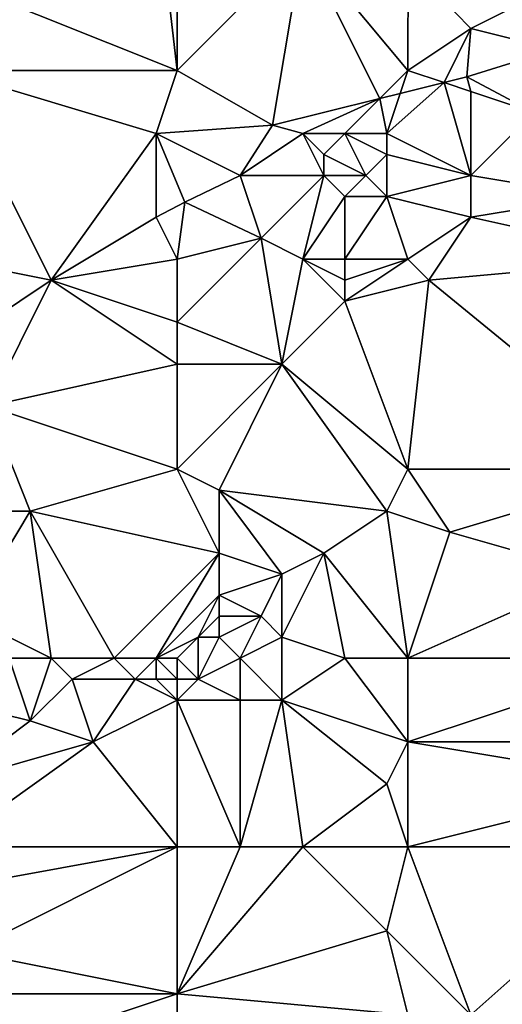
# Model space of a CAD drawing. Units: metres. Extents: x 76875 to 77500, y 345500 to 346000.
# Drawn here: x 77418 to 77442, y 345546 to 345592 of the extents above; entities that cross this region are included whole.
import ezdxf

# ---------------------------------------------------------------- set-up
doc = ezdxf.new("R2010")
doc.units = ezdxf.units.M
doc.layers.add('Terrain', color=15, linetype='Continuous')

msp = doc.modelspace()

# ---------------------------------------------------------------- linework, layer by layer
at = {"layer": 'Terrain'}
for points in [[(77426, 345590, 249.35), (77432, 345596, 249.39), (77426, 345595, 249.26), (77426, 345590, 249.35)], [(77426, 345590, 249.35), (77430.547, 345587.399, 249.361), (77432, 345596, 249.39), (77426, 345590, 249.35)], [(77435.667, 345588.667, 249.285), (77432, 345596, 249.39), (77430.547, 345587.399, 249.361), (77435.667, 345588.667, 249.285)], [(77435.667, 345588.667, 249.285), (77437, 345590, 249.35), (77432, 345596, 249.39), (77435.667, 345588.667, 249.285)], [(77432, 345596, 249.39), (77437, 345590, 249.35), (77437.007, 345595.056, 249.069), (77432, 345596, 249.39)], [(77426, 345590, 249.35), (77425.388, 345595.36, 249.069), (77416, 345594, 249.52), (77426, 345590, 249.35)], [(77426, 345590, 249.35), (77426, 345595, 249.26), (77425.388, 345595.36, 249.069), (77426, 345590, 249.35)], [(77437, 345590, 249.35), (77440, 345592, 249.28), (77437.007, 345595.056, 249.069), (77437, 345590, 249.35)], [(77442, 345593, 249.43), (77437.007, 345595.056, 249.069), (77440, 345592, 249.28), (77442, 345593, 249.43)], [(77426, 345590, 249.35), (77416, 345594, 249.52), (77415, 345590, 249.71), (77426, 345590, 249.35)], [(77442, 345593, 249.43), (77440, 345592, 249.28), (77444, 345591, 249.24), (77442, 345593, 249.43)], [(77437, 345590, 249.35), (77438.726, 345589.425, 249.239), (77440, 345592, 249.28), (77437, 345590, 249.35)], [(77438.726, 345589.425, 249.239), (77439.814, 345589.694, 249.223), (77440, 345592, 249.28), (77438.726, 345589.425, 249.239)], [(77439.814, 345589.694, 249.223), (77444, 345591, 249.24), (77440, 345592, 249.28), (77439.814, 345589.694, 249.223)], [(77443, 345588, 249.31), (77444, 345591, 249.24), (77439.814, 345589.694, 249.223), (77443, 345588, 249.31)], [(77415, 345581, 249.59), (77420, 345580, 249.34), (77415, 345590, 249.71), (77415, 345581, 249.59)], [(77420, 345580, 249.34), (77425, 345587, 249.37), (77415, 345590, 249.71), (77420, 345580, 249.34)], [(77426, 345590, 249.35), (77415, 345590, 249.71), (77425, 345587, 249.37), (77426, 345590, 249.35)], [(77426, 345590, 249.35), (77425, 345587, 249.37), (77430.547, 345587.399, 249.361), (77426, 345590, 249.35)], [(77435.667, 345588.667, 249.285), (77436.636, 345588.907, 249.27), (77437, 345590, 249.35), (77435.667, 345588.667, 249.285)], [(77436.636, 345588.907, 249.27), (77438.726, 345589.425, 249.239), (77437, 345590, 249.35), (77436.636, 345588.907, 249.27)], [(77440, 345589, 249.27), (77439.814, 345589.694, 249.223), (77438.726, 345589.425, 249.239), (77440, 345589, 249.27)], [(77440, 345589, 249.27), (77443, 345588, 249.31), (77439.814, 345589.694, 249.223), (77440, 345589, 249.27)], [(77436, 345587, 249.52), (77440, 345585, 249.42), (77438.726, 345589.425, 249.239), (77436, 345587, 249.52)], [(77436, 345587, 249.52), (77438.726, 345589.425, 249.239), (77436.636, 345588.907, 249.27), (77436, 345587, 249.52)], [(77440, 345589, 249.27), (77438.726, 345589.425, 249.239), (77440, 345585, 249.42), (77440, 345589, 249.27)], [(77436, 345587, 249.52), (77436.636, 345588.907, 249.27), (77435.667, 345588.667, 249.285), (77436, 345587, 249.52)], [(77440, 345589, 249.27), (77440, 345585, 249.42), (77443, 345588, 249.31), (77440, 345589, 249.27)], [(77432, 345587, 249.49), (77435.667, 345588.667, 249.285), (77430.547, 345587.399, 249.361), (77432, 345587, 249.49)], [(77432, 345587, 249.49), (77434, 345587, 249.53), (77435.667, 345588.667, 249.285), (77432, 345587, 249.49)], [(77434, 345587, 249.53), (77436, 345587, 249.52), (77435.667, 345588.667, 249.285), (77434, 345587, 249.53)], [(77443, 345588, 249.31), (77440, 345585, 249.42), (77446, 345584, 249.29), (77443, 345588, 249.31)], [(77429, 345585, 249.26), (77430.547, 345587.399, 249.361), (77425, 345587, 249.37), (77429, 345585, 249.26)], [(77432, 345587, 249.49), (77430.547, 345587.399, 249.361), (77429, 345585, 249.26), (77432, 345587, 249.49)], [(77420, 345580, 249.34), (77425, 345583, 249.28), (77425, 345587, 249.37), (77420, 345580, 249.34)], [(77429, 345585, 249.26), (77425, 345587, 249.37), (77426.375, 345583.717, 249.075), (77429, 345585, 249.26)], [(77426.375, 345583.717, 249.075), (77425, 345587, 249.37), (77425, 345583, 249.28), (77426.375, 345583.717, 249.075)], [(77432, 345587, 249.49), (77429, 345585, 249.26), (77433, 345585, 249.71), (77432, 345587, 249.49)], [(77432, 345587, 249.49), (77433, 345585, 249.71), (77433, 345586, 249.65), (77432, 345587, 249.49)], [(77432, 345587, 249.49), (77433, 345586, 249.65), (77434, 345587, 249.53), (77432, 345587, 249.49)], [(77434, 345587, 249.53), (77433, 345586, 249.65), (77435, 345585, 249.71), (77434, 345587, 249.53)], [(77434, 345587, 249.53), (77435, 345585, 249.71), (77436, 345586, 249.61), (77434, 345587, 249.53)], [(77434, 345587, 249.53), (77436, 345586, 249.61), (77436, 345587, 249.52), (77434, 345587, 249.53)], [(77436, 345587, 249.52), (77436, 345586, 249.61), (77440, 345585, 249.42), (77436, 345587, 249.52)], [(77433, 345586, 249.65), (77433, 345585, 249.71), (77435, 345585, 249.71), (77433, 345586, 249.65)], [(77436, 345586, 249.61), (77435, 345585, 249.71), (77436, 345584, 249.62), (77436, 345586, 249.61)], [(77436, 345586, 249.61), (77436, 345584, 249.62), (77440, 345585, 249.42), (77436, 345586, 249.61)], [(77429, 345585, 249.26), (77426.375, 345583.717, 249.075), (77430, 345582, 249.23), (77429, 345585, 249.26)], [(77429, 345585, 249.26), (77430, 345582, 249.23), (77433, 345585, 249.71), (77429, 345585, 249.26)], [(77432, 345581, 249.39), (77433, 345585, 249.71), (77430, 345582, 249.23), (77432, 345581, 249.39)], [(77432, 345581, 249.39), (77434, 345584, 249.74), (77433, 345585, 249.71), (77432, 345581, 249.39)], [(77433, 345585, 249.71), (77434, 345584, 249.74), (77435, 345585, 249.71), (77433, 345585, 249.71)], [(77435, 345585, 249.71), (77434, 345584, 249.74), (77436, 345584, 249.62), (77435, 345585, 249.71)], [(77436, 345584, 249.62), (77440, 345583, 249.37), (77440, 345585, 249.42), (77436, 345584, 249.62)], [(77440, 345585, 249.42), (77440, 345583, 249.37), (77446, 345584, 249.29), (77440, 345585, 249.42)], [(77426, 345581, 249.26), (77426.375, 345583.717, 249.075), (77425, 345583, 249.28), (77426, 345581, 249.26)], [(77426, 345581, 249.26), (77430, 345582, 249.23), (77426.375, 345583.717, 249.075), (77426, 345581, 249.26)], [(77432, 345581, 249.39), (77434, 345581, 249.42), (77434, 345584, 249.74), (77432, 345581, 249.39)], [(77434, 345581, 249.42), (77436, 345584, 249.62), (77434, 345584, 249.74), (77434, 345581, 249.42)], [(77434, 345581, 249.42), (77437, 345581, 249.18), (77436, 345584, 249.62), (77434, 345581, 249.42)], [(77437, 345581, 249.18), (77440, 345583, 249.37), (77436, 345584, 249.62), (77437, 345581, 249.18)], [(77449, 345581, 248.94), (77446, 345584, 249.29), (77440, 345583, 249.37), (77449, 345581, 248.94)], [(77426, 345581, 249.26), (77425, 345583, 249.28), (77420, 345580, 249.34), (77426, 345581, 249.26)], [(77437, 345581, 249.18), (77438, 345580, 249.02), (77440, 345583, 249.37), (77437, 345581, 249.18)], [(77438, 345580, 249.02), (77449, 345581, 248.94), (77440, 345583, 249.37), (77438, 345580, 249.02)], [(77426, 345581, 249.26), (77426, 345578, 249.31), (77430, 345582, 249.23), (77426, 345581, 249.26)], [(77426, 345578, 249.31), (77431, 345576, 248.98), (77430, 345582, 249.23), (77426, 345578, 249.31)], [(77432, 345581, 249.39), (77430, 345582, 249.23), (77431, 345576, 248.98), (77432, 345581, 249.39)], [(77415, 345581, 249.59), (77417, 345578, 249.41), (77420, 345580, 249.34), (77415, 345581, 249.59)], [(77426, 345581, 249.26), (77420, 345580, 249.34), (77426, 345578, 249.31), (77426, 345581, 249.26)], [(77432, 345581, 249.39), (77431, 345576, 248.98), (77434, 345579, 249.1), (77432, 345581, 249.39)], [(77432, 345581, 249.39), (77434, 345579, 249.1), (77434, 345580, 249.24), (77432, 345581, 249.39)], [(77432, 345581, 249.39), (77434, 345580, 249.24), (77434, 345581, 249.42), (77432, 345581, 249.39)], [(77434, 345581, 249.42), (77434, 345580, 249.24), (77437, 345581, 249.18), (77434, 345581, 249.42)], [(77434, 345580, 249.24), (77434, 345579, 249.1), (77437, 345581, 249.18), (77434, 345580, 249.24)], [(77434, 345579, 249.1), (77438, 345580, 249.02), (77437, 345581, 249.18), (77434, 345579, 249.1)], [(77438, 345580, 249.02), (77449, 345571, 248.91), (77449, 345581, 248.94), (77438, 345580, 249.02)], [(77420, 345580, 249.34), (77417, 345578, 249.41), (77417, 345574, 249.36), (77420, 345580, 249.34)], [(77426, 345576, 249.14), (77420, 345580, 249.34), (77417, 345574, 249.36), (77426, 345576, 249.14)], [(77426, 345578, 249.31), (77420, 345580, 249.34), (77426, 345576, 249.14), (77426, 345578, 249.31)], [(77434, 345579, 249.1), (77437, 345571, 249), (77438, 345580, 249.02), (77434, 345579, 249.1)], [(77438, 345580, 249.02), (77437, 345571, 249), (77449, 345571, 248.91), (77438, 345580, 249.02)], [(77434, 345579, 249.1), (77431, 345576, 248.98), (77437, 345571, 249), (77434, 345579, 249.1)], [(77426, 345578, 249.31), (77426, 345576, 249.14), (77431, 345576, 248.98), (77426, 345578, 249.31)], [(77426, 345576, 249.14), (77417, 345574, 249.36), (77426, 345571, 249.07), (77426, 345576, 249.14)], [(77426, 345576, 249.14), (77426, 345571, 249.07), (77431, 345576, 248.98), (77426, 345576, 249.14)], [(77431, 345576, 248.98), (77426, 345571, 249.07), (77428, 345570, 248.99), (77431, 345576, 248.98)], [(77431, 345576, 248.98), (77428, 345570, 248.99), (77436, 345569, 249.14), (77431, 345576, 248.98)], [(77431, 345576, 248.98), (77436, 345569, 249.14), (77437, 345571, 249), (77431, 345576, 248.98)], [(77417, 345574, 249.36), (77417, 345569, 249.46), (77419, 345569, 249.22), (77417, 345574, 249.36)], [(77417, 345574, 249.36), (77419, 345569, 249.22), (77426, 345571, 249.07), (77417, 345574, 249.36)], [(77426, 345571, 249.07), (77419, 345569, 249.22), (77428, 345567, 249.05), (77426, 345571, 249.07)], [(77426, 345571, 249.07), (77428, 345567, 249.05), (77428, 345570, 248.99), (77426, 345571, 249.07)], [(77436, 345569, 249.14), (77439, 345568, 249), (77437, 345571, 249), (77436, 345569, 249.14)], [(77437, 345571, 249), (77439, 345568, 249), (77449, 345571, 248.91), (77437, 345571, 249)], [(77439, 345568, 249), (77446, 345566, 249.1), (77449, 345571, 248.91), (77439, 345568, 249)], [(77428, 345570, 248.99), (77431, 345566, 249.01), (77433, 345567, 249), (77428, 345570, 248.99)], [(77428, 345570, 248.99), (77433, 345567, 249), (77436, 345569, 249.14), (77428, 345570, 248.99)], [(77428, 345570, 248.99), (77428, 345567, 249.05), (77431, 345566, 249.01), (77428, 345570, 248.99)], [(77420, 345562, 249.17), (77419, 345569, 249.22), (77416, 345564, 249.3), (77420, 345562, 249.17)], [(77417, 345569, 249.46), (77416, 345564, 249.3), (77419, 345569, 249.22), (77417, 345569, 249.46)], [(77420, 345562, 249.17), (77423, 345562, 249.13), (77419, 345569, 249.22), (77420, 345562, 249.17)], [(77423, 345562, 249.13), (77428, 345567, 249.05), (77419, 345569, 249.22), (77423, 345562, 249.13)], [(77437, 345562, 249.05), (77436, 345569, 249.14), (77433, 345567, 249), (77437, 345562, 249.05)], [(77437, 345562, 249.05), (77439, 345568, 249), (77436, 345569, 249.14), (77437, 345562, 249.05)], [(77437, 345562, 249.05), (77446, 345566, 249.1), (77439, 345568, 249), (77437, 345562, 249.05)], [(77423, 345562, 249.13), (77425, 345562, 249.17), (77428, 345567, 249.05), (77423, 345562, 249.13)], [(77425, 345562, 249.17), (77428, 345565, 249.08), (77428, 345567, 249.05), (77425, 345562, 249.17)], [(77428, 345567, 249.05), (77428, 345565, 249.08), (77431, 345566, 249.01), (77428, 345567, 249.05)], [(77434, 345562, 249.11), (77433, 345567, 249), (77431, 345563, 249.23), (77434, 345562, 249.11)], [(77433, 345567, 249), (77431, 345566, 249.01), (77431, 345563, 249.23), (77433, 345567, 249)], [(77434, 345562, 249.11), (77437, 345562, 249.05), (77433, 345567, 249), (77434, 345562, 249.11)], [(77431, 345566, 249.01), (77428, 345565, 249.08), (77430, 345564, 249.04), (77431, 345566, 249.01)], [(77431, 345566, 249.01), (77430, 345564, 249.04), (77431, 345563, 249.23), (77431, 345566, 249.01)], [(77437, 345562, 249.05), (77449, 345562, 249.03), (77446, 345566, 249.1), (77437, 345562, 249.05)], [(77425, 345562, 249.17), (77427, 345563, 249.06), (77428, 345565, 249.08), (77425, 345562, 249.17)], [(77428, 345565, 249.08), (77427, 345563, 249.06), (77428, 345564, 249.05), (77428, 345565, 249.08)], [(77428, 345565, 249.08), (77428, 345564, 249.05), (77430, 345564, 249.04), (77428, 345565, 249.08)], [(77418, 345562, 249.25), (77420, 345562, 249.17), (77416, 345564, 249.3), (77418, 345562, 249.25)], [(77428, 345564, 249.05), (77427, 345563, 249.06), (77428, 345563, 249.07), (77428, 345564, 249.05)], [(77429, 345562, 249.49), (77430, 345564, 249.04), (77428, 345563, 249.07), (77429, 345562, 249.49)], [(77428, 345564, 249.05), (77428, 345563, 249.07), (77430, 345564, 249.04), (77428, 345564, 249.05)], [(77429, 345562, 249.49), (77431, 345563, 249.23), (77430, 345564, 249.04), (77429, 345562, 249.49)], [(77426, 345562, 249.36), (77427, 345563, 249.06), (77425, 345562, 249.17), (77426, 345562, 249.36)], [(77426, 345562, 249.36), (77427, 345561, 249.38), (77427, 345563, 249.06), (77426, 345562, 249.36)], [(77429, 345562, 249.49), (77428, 345563, 249.07), (77427, 345561, 249.38), (77429, 345562, 249.49)], [(77427, 345561, 249.38), (77428, 345563, 249.07), (77427, 345563, 249.06), (77427, 345561, 249.38)], [(77429, 345562, 249.49), (77431, 345560, 249.37), (77431, 345563, 249.23), (77429, 345562, 249.49)], [(77434, 345562, 249.11), (77431, 345563, 249.23), (77431, 345560, 249.37), (77434, 345562, 249.11)], [(77418, 345562, 249.25), (77415, 345560, 249.55), (77419, 345559, 249.48), (77418, 345562, 249.25)], [(77418, 345562, 249.25), (77419, 345559, 249.48), (77420, 345562, 249.17), (77418, 345562, 249.25)], [(77420, 345562, 249.17), (77419, 345559, 249.48), (77421, 345561, 249.33), (77420, 345562, 249.17)], [(77420, 345562, 249.17), (77421, 345561, 249.33), (77423, 345562, 249.13), (77420, 345562, 249.17)], [(77423, 345562, 249.13), (77421, 345561, 249.33), (77424, 345561, 249.36), (77423, 345562, 249.13)], [(77423, 345562, 249.13), (77424, 345561, 249.36), (77425, 345562, 249.17), (77423, 345562, 249.13)], [(77425, 345562, 249.17), (77424, 345561, 249.36), (77425, 345561, 249.35), (77425, 345562, 249.17)], [(77426, 345562, 249.36), (77425, 345562, 249.17), (77426, 345561, 249.55), (77426, 345562, 249.36)], [(77426, 345561, 249.55), (77425, 345562, 249.17), (77425, 345561, 249.35), (77426, 345561, 249.55)], [(77426, 345562, 249.36), (77426, 345561, 249.55), (77427, 345561, 249.38), (77426, 345562, 249.36)], [(77429, 345562, 249.49), (77427, 345561, 249.38), (77429, 345560, 249.35), (77429, 345562, 249.49)], [(77429, 345562, 249.49), (77429, 345560, 249.35), (77431, 345560, 249.37), (77429, 345562, 249.49)], [(77434, 345562, 249.11), (77431, 345560, 249.37), (77437, 345558, 249), (77434, 345562, 249.11)], [(77434, 345562, 249.11), (77437, 345558, 249), (77437, 345562, 249.05), (77434, 345562, 249.11)], [(77437, 345562, 249.05), (77437, 345558, 249), (77449, 345562, 249.03), (77437, 345562, 249.05)], [(77437, 345558, 249), (77449, 345558, 249.14), (77449, 345562, 249.03), (77437, 345558, 249)], [(77421, 345561, 249.33), (77419, 345559, 249.48), (77422, 345558, 249.3), (77421, 345561, 249.33)], [(77421, 345561, 249.33), (77422, 345558, 249.3), (77424, 345561, 249.36), (77421, 345561, 249.33)], [(77426, 345560, 249.35), (77424, 345561, 249.36), (77422, 345558, 249.3), (77426, 345560, 249.35)], [(77426, 345560, 249.35), (77425, 345561, 249.35), (77424, 345561, 249.36), (77426, 345560, 249.35)], [(77426, 345561, 249.55), (77425, 345561, 249.35), (77426, 345560, 249.35), (77426, 345561, 249.55)], [(77426, 345561, 249.55), (77426, 345560, 249.35), (77427, 345561, 249.38), (77426, 345561, 249.55)], [(77427, 345561, 249.38), (77426, 345560, 249.35), (77429, 345560, 249.35), (77427, 345561, 249.38)], [(77415, 345560, 249.55), (77415, 345556, 249.61), (77419, 345559, 249.48), (77415, 345560, 249.55)], [(77426, 345553, 249.3), (77426, 345560, 249.35), (77422, 345558, 249.3), (77426, 345553, 249.3)], [(77426, 345553, 249.3), (77429, 345553, 249.33), (77426, 345560, 249.35), (77426, 345553, 249.3)], [(77429, 345553, 249.33), (77429, 345560, 249.35), (77426, 345560, 249.35), (77429, 345553, 249.33)], [(77429, 345553, 249.33), (77432, 345553, 249.33), (77431, 345560, 249.37), (77429, 345553, 249.33)], [(77429, 345553, 249.33), (77431, 345560, 249.37), (77429, 345560, 249.35), (77429, 345553, 249.33)], [(77432, 345553, 249.33), (77436, 345556, 249.15), (77431, 345560, 249.37), (77432, 345553, 249.33)], [(77431, 345560, 249.37), (77436, 345556, 249.15), (77437, 345558, 249), (77431, 345560, 249.37)], [(77419, 345559, 249.48), (77415, 345556, 249.61), (77422, 345558, 249.3), (77419, 345559, 249.48)], [(77415, 345553, 249.44), (77422, 345558, 249.3), (77415, 345556, 249.61), (77415, 345553, 249.44)], [(77426, 345553, 249.3), (77422, 345558, 249.3), (77415, 345553, 249.44), (77426, 345553, 249.3)], [(77436, 345556, 249.15), (77437, 345553, 248.96), (77437, 345558, 249), (77436, 345556, 249.15)], [(77437, 345553, 248.96), (77449, 345556, 248.96), (77437, 345558, 249), (77437, 345553, 248.96)], [(77437, 345558, 249), (77449, 345556, 248.96), (77449, 345558, 249.14), (77437, 345558, 249)], [(77432, 345553, 249.33), (77437, 345553, 248.96), (77436, 345556, 249.15), (77432, 345553, 249.33)], [(77437, 345553, 248.96), (77449, 345553, 249), (77449, 345556, 248.96), (77437, 345553, 248.96)], [(77426, 345553, 249.3), (77415, 345551, 249.42), (77416, 345548, 249.34), (77426, 345553, 249.3)], [(77426, 345553, 249.3), (77415, 345553, 249.44), (77415, 345551, 249.42), (77426, 345553, 249.3)], [(77426, 345553, 249.3), (77416, 345548, 249.34), (77426, 345546, 249.26), (77426, 345553, 249.3)], [(77426, 345553, 249.3), (77426, 345546, 249.26), (77429, 345553, 249.33), (77426, 345553, 249.3)], [(77429, 345553, 249.33), (77426, 345546, 249.26), (77432, 345553, 249.33), (77429, 345553, 249.33)], [(77432, 345553, 249.33), (77426, 345546, 249.26), (77436, 345549, 249.06), (77432, 345553, 249.33)], [(77432, 345553, 249.33), (77436, 345549, 249.06), (77437, 345553, 248.96), (77432, 345553, 249.33)], [(77436, 345549, 249.06), (77440, 345545, 249.1), (77437, 345553, 248.96), (77436, 345549, 249.06)], [(77437, 345553, 248.96), (77440, 345545, 249.1), (77449, 345553, 249), (77437, 345553, 248.96)], [(77440, 345545, 249.1), (77445, 345542, 249.03), (77449, 345553, 249), (77440, 345545, 249.1)], [(77436, 345549, 249.06), (77426, 345546, 249.26), (77437, 345545, 249.33), (77436, 345549, 249.06)], [(77436, 345549, 249.06), (77437, 345545, 249.33), (77440, 345545, 249.1), (77436, 345549, 249.06)], [(77426, 345546, 249.26), (77416, 345548, 249.34), (77416, 345546, 249.35), (77426, 345546, 249.26)], [(77426, 345546, 249.26), (77416, 345546, 249.35), (77417, 345543, 249.36), (77426, 345546, 249.26)], [(77426, 345546, 249.26), (77417, 345543, 249.36), (77426, 345543, 249.42), (77426, 345546, 249.26)], [(77426, 345546, 249.26), (77426, 345543, 249.42), (77437, 345545, 249.33), (77426, 345546, 249.26)]]:
    msp.add_3dface(points, dxfattribs=at)

doc.saveas('drawing.dxf')
